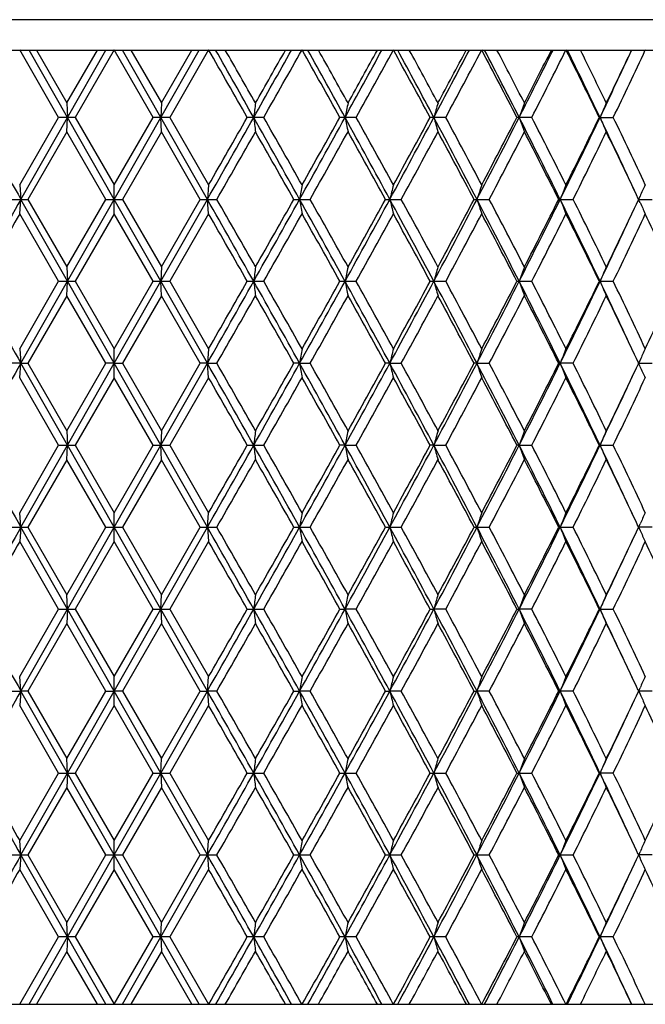
# Model space of a CAD drawing. Units: inches. Extents: x 0 to 11, y 0 to 8.5.
# Drawn here: x 9.2 to 9.4, y 0.7 to 1 of the extents above; entities that cross this region are included whole.
import ezdxf

# ---------------------------------------------------------------- set-up
doc = ezdxf.new("R2010")
doc.units = ezdxf.units.IN
doc.header["$LTSCALE"] = 0.605
doc.header["$MEASUREMENT"] = 0
doc.layers.get('0').update_dxf_attribs({"linetype": 'CONTINUOUS'})

msp = doc.modelspace()

# ---------------------------------------------------------------- linework, layer by layer
at = {"color": 7, "linetype": 'Continuous'}
for p, q in [((9.44403, 1.02649), (8.92685, 1.02649)), ((9.00647, 1.01599), (9.3644, 1.01599)), ((9.16621, 0.99269), (9.15277, 1.01604)), ((9.16929, 0.99269), (9.15605, 1.01599)), ((9.15854, 1.01599), (9.16908, 0.99768)), ((9.16908, 0.99768), (9.17965, 1.01599)), ((9.16929, 0.99269), (9.18256, 1.01599)), ((9.18544, 1.01604), (9.17196, 0.99269)), ((9.19892, 0.99269), (9.18544, 1.01604)), ((9.20158, 0.99269), (9.18831, 1.01599)), ((9.19123, 1.01599), (9.20179, 0.99768)), ((9.20158, 0.99269), (9.21483, 1.01599)), ((9.20179, 0.99768), (9.21234, 1.01599)), ((9.2181, 1.01604), (9.20467, 0.99269)), ((9.33708, 1.01577), (9.33719, 1.01599)), ((9.34181, 1.0158), (9.34169, 1.01604)), ((9.36444, 1.01599), (9.3902, 1.01599)), ((9.36915, 1.01599), (9.36912, 1.01604)), ((9.16908, 0.99768), (9.16929, 0.99269)), ((9.20179, 0.99768), (9.20158, 0.99269)), ((9.15277, 0.96934), (9.16621, 0.99269)), ((9.15319, 0.96435), (9.16929, 0.99269)), ((9.17196, 0.99269), (9.16621, 0.99269)), ((9.16908, 0.9877), (9.16929, 0.99269)), ((9.18544, 0.96435), (9.16929, 0.99269)), ((9.17196, 0.99269), (9.18544, 0.96934)), ((9.18544, 0.96435), (9.20158, 0.99269)), ((9.18544, 0.96934), (9.19892, 0.99269)), ((9.20467, 0.99269), (9.19892, 0.99269)), ((9.20179, 0.9877), (9.20158, 0.99269)), ((9.21769, 0.96435), (9.20158, 0.99269)), ((9.20467, 0.99269), (9.2181, 0.96934)), ((9.23717, 0.99269), (9.23148, 0.99269)), ((9.2691, 0.99269), (9.26353, 0.99269)), ((9.30011, 0.99269), (9.29473, 0.99269)), ((9.32987, 0.99269), (9.32474, 0.99269)), ((9.35346, 0.99269), (9.35321, 0.99269)), ((9.35346, 0.99269), (9.35805, 0.99269)), ((9.16908, 0.9877), (9.15564, 0.96435)), ((9.18256, 0.96435), (9.16908, 0.9877)), ((9.20179, 0.9877), (9.18832, 0.96435)), ((9.21524, 0.96435), (9.20179, 0.9877)), ((9.15277, 0.96934), (9.15319, 0.96435)), ((9.18544, 0.95936), (9.18544, 0.96934)), ((9.2181, 0.96934), (9.21769, 0.96435)), ((9.14991, 0.96435), (9.15564, 0.96435)), ((9.15277, 0.95936), (9.15319, 0.96435)), ((9.16929, 0.93601), (9.15319, 0.96435)), ((9.15564, 0.96435), (9.16908, 0.941)), ((9.16908, 0.941), (9.18256, 0.96435)), ((9.16929, 0.93601), (9.18544, 0.96435)), ((9.18256, 0.96435), (9.18832, 0.96435)), ((9.20158, 0.93601), (9.18544, 0.96435)), ((9.18832, 0.96435), (9.20179, 0.941)), ((9.20158, 0.93601), (9.21769, 0.96435)), ((9.20179, 0.941), (9.21524, 0.96435)), ((9.21524, 0.96435), (9.22097, 0.96435)), ((9.2181, 0.95936), (9.21769, 0.96435)), ((9.24759, 0.96435), (9.25323, 0.96435)), ((9.27926, 0.96435), (9.28474, 0.96435)), ((9.30991, 0.96435), (9.31517, 0.96435)), ((9.33919, 0.96435), (9.34418, 0.96435)), ((9.36678, 0.96435), (9.36671, 0.9645)), ((9.36671, 0.96419), (9.36678, 0.96435)), ((9.36677, 0.96435), (9.37144, 0.96435)), ((9.36729, 0.96546), (9.36682, 0.96445)), ((9.36729, 0.96324), (9.36682, 0.96424)), ((9.36703, 0.96379), (9.36682, 0.96424)), ((9.16621, 0.93601), (9.15277, 0.95936)), ((9.18544, 0.95936), (9.17196, 0.93601)), ((9.19892, 0.93601), (9.18544, 0.95936)), ((9.2181, 0.95936), (9.20467, 0.93601)), ((9.16908, 0.941), (9.16929, 0.93601)), ((9.20179, 0.941), (9.20158, 0.93601)), ((9.15277, 0.91266), (9.16621, 0.93601)), ((9.15319, 0.90767), (9.16929, 0.93601)), ((9.16621, 0.93601), (9.17196, 0.93601)), ((9.16908, 0.93102), (9.16929, 0.93601)), ((9.18544, 0.90767), (9.16929, 0.93601)), ((9.17196, 0.93601), (9.18544, 0.91266)), ((9.18544, 0.90767), (9.20158, 0.93601)), ((9.18544, 0.91266), (9.19892, 0.93601)), ((9.19892, 0.93601), (9.20467, 0.93601)), ((9.20179, 0.93102), (9.20158, 0.93601)), ((9.21769, 0.90767), (9.20158, 0.93601)), ((9.20467, 0.93601), (9.2181, 0.91266)), ((9.23148, 0.93601), (9.23717, 0.93601)), ((9.26353, 0.93601), (9.2691, 0.93601)), ((9.29473, 0.93601), (9.30011, 0.93601)), ((9.32474, 0.93601), (9.32987, 0.93601)), ((9.35346, 0.93601), (9.35321, 0.93601)), ((9.35346, 0.93601), (9.35805, 0.93601)), ((9.16908, 0.93102), (9.15564, 0.90767)), ((9.18256, 0.90767), (9.16908, 0.93102)), ((9.20179, 0.93102), (9.18832, 0.90767)), ((9.21524, 0.90767), (9.20179, 0.93102)), ((9.15277, 0.91266), (9.15319, 0.90767)), ((9.18544, 0.90268), (9.18544, 0.91266)), ((9.2181, 0.91266), (9.21769, 0.90767)), ((9.15319, 0.90767), (9.14991, 0.90767)), ((9.15277, 0.90268), (9.15319, 0.90767)), ((9.15319, 0.90767), (9.15564, 0.90767)), ((9.16929, 0.87933), (9.15319, 0.90767)), ((9.15564, 0.90767), (9.16908, 0.88432)), ((9.16908, 0.88432), (9.18256, 0.90767)), ((9.16929, 0.87933), (9.18544, 0.90767)), ((9.18544, 0.90767), (9.18256, 0.90767)), ((9.18544, 0.90767), (9.18832, 0.90767)), ((9.20158, 0.87933), (9.18544, 0.90767)), ((9.18832, 0.90767), (9.20179, 0.88432)), ((9.20158, 0.87933), (9.21769, 0.90767)), ((9.20179, 0.88432), (9.21524, 0.90767)), ((9.21769, 0.90767), (9.21524, 0.90767)), ((9.21769, 0.90767), (9.22097, 0.90767)), ((9.2181, 0.90268), (9.21769, 0.90767)), ((9.24958, 0.90767), (9.24759, 0.90767)), ((9.24958, 0.90767), (9.25323, 0.90767)), ((9.28077, 0.90767), (9.27926, 0.90767)), ((9.28077, 0.90767), (9.28474, 0.90767)), ((9.31092, 0.90767), (9.30991, 0.90767)), ((9.31092, 0.90767), (9.31517, 0.90767)), ((9.34418, 0.90767), (9.33919, 0.90767)), ((9.36678, 0.90767), (9.36671, 0.90782)), ((9.36671, 0.90751), (9.36678, 0.90767)), ((9.36677, 0.90767), (9.37144, 0.90767)), ((9.36729, 0.90878), (9.36682, 0.90777)), ((9.36729, 0.90655), (9.36682, 0.90756)), ((9.36703, 0.90711), (9.36682, 0.90756)), ((9.16621, 0.87933), (9.15277, 0.90268)), ((9.18544, 0.90268), (9.17196, 0.87933)), ((9.19892, 0.87933), (9.18544, 0.90268)), ((9.2181, 0.90268), (9.20467, 0.87933)), ((9.16908, 0.88432), (9.16929, 0.87933)), ((9.20179, 0.88432), (9.20158, 0.87933)), ((9.15277, 0.85598), (9.16621, 0.87933)), ((9.15319, 0.85099), (9.16929, 0.87933)), ((9.16621, 0.87933), (9.17196, 0.87933)), ((9.16908, 0.87433), (9.16929, 0.87933)), ((9.18544, 0.85099), (9.16929, 0.87933)), ((9.17196, 0.87933), (9.18544, 0.85598)), ((9.18544, 0.85099), (9.20158, 0.87933)), ((9.18544, 0.85598), (9.19892, 0.87933)), ((9.19892, 0.87933), (9.20467, 0.87933)), ((9.20179, 0.87433), (9.20158, 0.87933)), ((9.21769, 0.85099), (9.20158, 0.87933)), ((9.20467, 0.87933), (9.2181, 0.85598)), ((9.23148, 0.87933), (9.23717, 0.87933)), ((9.26528, 0.87933), (9.26353, 0.87933)), ((9.26528, 0.87933), (9.2691, 0.87933)), ((9.296, 0.87933), (9.29473, 0.87933)), ((9.296, 0.87933), (9.30011, 0.87933)), ((9.32549, 0.87933), (9.32474, 0.87933)), ((9.32549, 0.87933), (9.32987, 0.87933)), ((9.35346, 0.87933), (9.35321, 0.87933)), ((9.35346, 0.87933), (9.35805, 0.87933)), ((9.16908, 0.87433), (9.15564, 0.85099)), ((9.18256, 0.85099), (9.16908, 0.87433)), ((9.20179, 0.87433), (9.18832, 0.85099)), ((9.21524, 0.85099), (9.20179, 0.87433)), ((9.15319, 0.85099), (9.15277, 0.85598)), ((9.18544, 0.84599), (9.18544, 0.85598)), ((9.21769, 0.85099), (9.2181, 0.85598)), ((9.36671, 0.85083), (9.36729, 0.8521)), ((9.14991, 0.85099), (9.15564, 0.85099)), ((9.15319, 0.85099), (9.15277, 0.84599)), ((9.16929, 0.82264), (9.15319, 0.85099)), ((9.15564, 0.85099), (9.16908, 0.82764)), ((9.16908, 0.82764), (9.18256, 0.85099)), ((9.16929, 0.82264), (9.18544, 0.85099)), ((9.18256, 0.85099), (9.18832, 0.85099)), ((9.20158, 0.82264), (9.18544, 0.85099)), ((9.18832, 0.85099), (9.20179, 0.82764)), ((9.20158, 0.82264), (9.21769, 0.85099)), ((9.20179, 0.82764), (9.21524, 0.85099)), ((9.21524, 0.85099), (9.22097, 0.85099)), ((9.21769, 0.85099), (9.2181, 0.84599)), ((9.24759, 0.85099), (9.25323, 0.85099)), ((9.27926, 0.85099), (9.28474, 0.85099)), ((9.30991, 0.85099), (9.31517, 0.85099)), ((9.33919, 0.85099), (9.34418, 0.85099)), ((9.36671, 0.85114), (9.36729, 0.84987)), ((9.37144, 0.85099), (9.36677, 0.85099)), ((9.16621, 0.82264), (9.15277, 0.84599)), ((9.18544, 0.84599), (9.17196, 0.82264)), ((9.19892, 0.82264), (9.18544, 0.84599)), ((9.2181, 0.84599), (9.20467, 0.82264)), ((9.16929, 0.82264), (9.16908, 0.82764)), ((9.20158, 0.82264), (9.20179, 0.82764)), ((9.15277, 0.7993), (9.16621, 0.82264)), ((9.15319, 0.7943), (9.16929, 0.82264)), ((9.16621, 0.82264), (9.17196, 0.82264)), ((9.16929, 0.82264), (9.16908, 0.81765)), ((9.18544, 0.7943), (9.16929, 0.82264)), ((9.17196, 0.82264), (9.18544, 0.7993)), ((9.18544, 0.7943), (9.20158, 0.82264)), ((9.18544, 0.7993), (9.19892, 0.82264)), ((9.19892, 0.82264), (9.20467, 0.82264)), ((9.20158, 0.82264), (9.20179, 0.81765)), ((9.21769, 0.7943), (9.20158, 0.82264)), ((9.20467, 0.82264), (9.2181, 0.7993)), ((9.23148, 0.82264), (9.23717, 0.82264)), ((9.26353, 0.82264), (9.26528, 0.82264)), ((9.2691, 0.82264), (9.26528, 0.82264)), ((9.29473, 0.82264), (9.296, 0.82264)), ((9.30011, 0.82264), (9.296, 0.82264)), ((9.32474, 0.82264), (9.32549, 0.82264)), ((9.32987, 0.82264), (9.32549, 0.82264)), ((9.35321, 0.82264), (9.35805, 0.82264)), ((9.16908, 0.81765), (9.15564, 0.7943)), ((9.18256, 0.7943), (9.16908, 0.81765)), ((9.20179, 0.81765), (9.18832, 0.7943)), ((9.21524, 0.7943), (9.20179, 0.81765)), ((9.15319, 0.7943), (9.15277, 0.7993)), ((9.18544, 0.78931), (9.18544, 0.7993)), ((9.21769, 0.7943), (9.2181, 0.7993)), ((9.14991, 0.7943), (9.15319, 0.7943)), ((9.15319, 0.7943), (9.15277, 0.78931)), ((9.15564, 0.7943), (9.15319, 0.7943)), ((9.16929, 0.76596), (9.15319, 0.7943)), ((9.15564, 0.7943), (9.16908, 0.77095)), ((9.16908, 0.77095), (9.18256, 0.7943)), ((9.16929, 0.76596), (9.18544, 0.7943)), ((9.18256, 0.7943), (9.18544, 0.7943)), ((9.18832, 0.7943), (9.18544, 0.7943)), ((9.20158, 0.76596), (9.18544, 0.7943)), ((9.18832, 0.7943), (9.20179, 0.77095)), ((9.20158, 0.76596), (9.21769, 0.7943)), ((9.20179, 0.77095), (9.21524, 0.7943)), ((9.21524, 0.7943), (9.21769, 0.7943)), ((9.22097, 0.7943), (9.21769, 0.7943)), ((9.21769, 0.7943), (9.2181, 0.78931)), ((9.24759, 0.7943), (9.24958, 0.7943)), ((9.25323, 0.7943), (9.24958, 0.7943)), ((9.27926, 0.7943), (9.28077, 0.7943)), ((9.28474, 0.7943), (9.28077, 0.7943)), ((9.30991, 0.7943), (9.31092, 0.7943)), ((9.31517, 0.7943), (9.31092, 0.7943)), ((9.33919, 0.7943), (9.33969, 0.7943)), ((9.34418, 0.7943), (9.33969, 0.7943)), ((9.36671, 0.79415), (9.36729, 0.79542)), ((9.36671, 0.79446), (9.36729, 0.79319)), ((9.37144, 0.7943), (9.36677, 0.7943)), ((9.16621, 0.76596), (9.15277, 0.78931)), ((9.18544, 0.78931), (9.17196, 0.76596)), ((9.19892, 0.76596), (9.18544, 0.78931)), ((9.2181, 0.78931), (9.20467, 0.76596)), ((9.16929, 0.76596), (9.16908, 0.77095)), ((9.20158, 0.76596), (9.20179, 0.77095)), ((9.15277, 0.74261), (9.16621, 0.76596)), ((9.15319, 0.73762), (9.16929, 0.76596)), ((9.16621, 0.76596), (9.17196, 0.76596)), ((9.16929, 0.76596), (9.16908, 0.76097)), ((9.18544, 0.73762), (9.16929, 0.76596)), ((9.17196, 0.76596), (9.18544, 0.74261)), ((9.18544, 0.73762), (9.20158, 0.76596)), ((9.18544, 0.74261), (9.19892, 0.76596)), ((9.19892, 0.76596), (9.20467, 0.76596)), ((9.20158, 0.76596), (9.20179, 0.76097)), ((9.21769, 0.73762), (9.20158, 0.76596)), ((9.20467, 0.76596), (9.2181, 0.74261)), ((9.23148, 0.76596), (9.23717, 0.76596)), ((9.26353, 0.76596), (9.2691, 0.76596)), ((9.29473, 0.76596), (9.30011, 0.76596)), ((9.32474, 0.76596), (9.32987, 0.76596)), ((9.35321, 0.76596), (9.35346, 0.76596)), ((9.35805, 0.76596), (9.35346, 0.76596)), ((9.16908, 0.76097), (9.15564, 0.73762)), ((9.18256, 0.73762), (9.16908, 0.76097)), ((9.20179, 0.76097), (9.18832, 0.73762)), ((9.21524, 0.73762), (9.20179, 0.76097)), ((9.15319, 0.73762), (9.15277, 0.74261)), ((9.18544, 0.73263), (9.18544, 0.74261)), ((9.21769, 0.73762), (9.2181, 0.74261)), ((9.14991, 0.73762), (9.15564, 0.73762)), ((9.15319, 0.73762), (9.15277, 0.73263)), ((9.16929, 0.70928), (9.15319, 0.73762)), ((9.15564, 0.73762), (9.16908, 0.71427)), ((9.16908, 0.71427), (9.18256, 0.73762)), ((9.16929, 0.70928), (9.18544, 0.73762)), ((9.18256, 0.73762), (9.18832, 0.73762)), ((9.20158, 0.70928), (9.18544, 0.73762)), ((9.18832, 0.73762), (9.20179, 0.71427)), ((9.20158, 0.70928), (9.21769, 0.73762)), ((9.20179, 0.71427), (9.21524, 0.73762)), ((9.21524, 0.73762), (9.22097, 0.73762)), ((9.21769, 0.73762), (9.2181, 0.73263)), ((9.24759, 0.73762), (9.25323, 0.73762)), ((9.27926, 0.73762), (9.28474, 0.73762)), ((9.30991, 0.73762), (9.31517, 0.73762)), ((9.33919, 0.73762), (9.34418, 0.73762)), ((9.36671, 0.73747), (9.36729, 0.73874)), ((9.36671, 0.73778), (9.36729, 0.73651)), ((9.37144, 0.73762), (9.36677, 0.73762)), ((9.16621, 0.70928), (9.15277, 0.73263)), ((9.18544, 0.73263), (9.17196, 0.70928)), ((9.19892, 0.70928), (9.18544, 0.73263)), ((9.2181, 0.73263), (9.20467, 0.70928)), ((9.16929, 0.70928), (9.16908, 0.71427)), ((9.20158, 0.70928), (9.20179, 0.71427)), ((9.1528, 0.68599), (9.16621, 0.70928)), ((9.15605, 0.68599), (9.16929, 0.70928)), ((9.17196, 0.70928), (9.16621, 0.70928)), ((9.16929, 0.70928), (9.16908, 0.70429)), ((9.18256, 0.68599), (9.16929, 0.70928)), ((9.17196, 0.70928), (9.18541, 0.68599)), ((9.18547, 0.68599), (9.19892, 0.70928)), ((9.18831, 0.68599), (9.20158, 0.70928)), ((9.20467, 0.70928), (9.19892, 0.70928)), ((9.20158, 0.70928), (9.20179, 0.70429)), ((9.21483, 0.68599), (9.20158, 0.70928)), ((9.20467, 0.70928), (9.21807, 0.68599)), ((9.23717, 0.70928), (9.23148, 0.70928)), ((9.2691, 0.70928), (9.26353, 0.70928)), ((9.30011, 0.70928), (9.29473, 0.70928)), ((9.32987, 0.70928), (9.32474, 0.70928)), ((9.35321, 0.70928), (9.35346, 0.70928)), ((9.35805, 0.70928), (9.35346, 0.70928)), ((9.16908, 0.70429), (9.15854, 0.68599)), ((9.17965, 0.68599), (9.16908, 0.70429)), ((9.20179, 0.70429), (9.19123, 0.68599)), ((9.21234, 0.68599), (9.20179, 0.70429)), ((8.70544, 0.68599), (9.66544, 0.68599))]:
    msp.add_line(p, q, dxfattribs=at)
for centre, radius, start, end in [((-0.33011, -4.46785), 11.01097, 29.730321, 29.870337), ((0.20743, -4.08897), 10.35841, 29.378875, 29.526864), ((0.09755, -4.21323), 10.51828, 29.697121, 29.811984), ((2.07689, 5.02188), 8.21306, 330.621032, 330.807372), ((1.99, 5.1289), 8.33949, 330.305175, 330.449857), ((2.73032, 4.6985), 7.48813, 330.337454, 330.542849), ((3.96991, -1.96683), 6.06475, 29.208373, 29.461413), ((4.12869, -1.83543), 5.86369, 28.83636, 29.09655), ((4.10673, -1.88013), 5.90789, 29.151007, 29.354495), ((4.80458, 3.44869), 5.09213, 331.16349, 331.4623), ((4.78069, 3.49934), 5.13606, 330.85133, 331.0849), ((5.08297, 3.32192), 4.79051, 330.90773, 331.22682), ((5.64571, -0.98118), 4.14867, 28.41027, 28.77754), ((5.71636, -0.9122), 4.05492, 28.01948, 28.39302), ((5.71344, -0.9344), 4.0716, 28.32848, 28.62154), ((6.0662, 2.71142), 3.65863, 331.98031, 332.3928), ((6.05977, 2.74288), 3.67806, 331.67393, 331.9974), ((6.22511, 2.64463), 3.49064, 331.75469, 332.18888), ((6.54854, -0.44222), 3.12509, 27.33264, 27.8156), ((6.58559, -0.39885), 3.07302, 26.9251, 27.41334), ((6.58948, -0.41095), 3.07896, 27.22612, 27.60989), ((6.79996, 2.27537), 2.8326, 333.07466, 333.59704), ((6.8016, 2.29704), 2.84034, 332.77636, 333.19087), ((6.90668, 2.23367), 2.72248, 332.88179, 333.43254), ((7.1188, -0.09576), 2.48542, 25.97198, 26.5662), ((7.1384, -0.06622), 2.45515, 25.55014, 26.15428), ((7.14552, -0.07266), 2.45566, 25.84048, 26.31602), ((7.2848, 1.98163), 2.29289, 334.44953, 335.09307), ((7.28925, 1.9983), 2.29591, 334.16208, 334.66859), ((7.36224, 1.95353), 2.21506, 334.29245, 334.96092), ((10.98622, 0.77549), 1.76593, 172.77188, 172.93507), ((10.35351, 0.76955), 1.11086, 168.14922, 168.41211), ((10.11216, 0.76096), 0.84842, 163.79903, 164.14968), ((9.99993, 0.75011), 0.71673, 159.79276, 160.21731), ((9.94495, 0.73746), 0.64421, 156.17537, 156.65969), ((19.07695, 6.59017), 11.40749, 209.385593, 209.549088), ((-0.70607, 6.59017), 11.40749, 330.450912, 330.614407), ((-0.96203, 6.81514), 11.73919, 330.134018, 330.265349), ((2.55151, -2.77031), 7.66888, 29.142794, 29.385509), ((10.98607, 1.20987), 1.76578, 187.06486, 187.22807), ((2.4776, -2.85645), 7.77866, 29.460974, 29.658698), ((3.83677, 3.98238), 6.19734, 330.857176, 331.156732), ((3.77913, 4.05942), 6.28359, 330.543005, 330.787232), ((4.99559, -1.35878), 4.87439, 28.4635, 28.84312), ((10.35341, 1.21581), 1.11076, 191.58777, 191.85069), ((4.97723, -1.39499), 4.91133, 28.77709, 29.08834), ((5.57192, 2.97504), 4.21882, 331.53646, 331.97337), ((5.55423, 3.01642), 4.25287, 331.22697, 331.58525), ((6.16918, -0.67172), 3.54221, 27.50833, 28.0264), ((10.11208, 1.22439), 0.84834, 195.85016, 196.20086), ((6.16668, -0.69035), 3.55683, 27.81515, 28.24126), ((6.49845, 2.42895), 3.17096, 332.49162, 333.06748), ((6.49465, 2.45574), 3.18589, 332.18902, 332.66276), ((6.86539, -0.25713), 2.75938, 26.27406, 26.93221), ((9.99986, 1.23524), 0.71666, 199.78251, 200.2071), ((6.86936, -0.26718), 2.7643, 26.57162, 27.11404), ((7.07964, 2.08006), 2.52044, 333.72588, 334.44217), ((7.08222, 2.09918), 2.52621, 333.43268, 334.02327), ((7.3189, 0.01982), 2.2552, 24.83157, 25.55579), ((9.94489, 1.24789), 0.64415, 203.3401, 203.82447), ((7.33626, 0.01953), 2.24381, 25.04336, 25.70325), ((0.27168, 6.09892), 10.31763, 330.155339, 330.30472), ((2.38963, -2.91631), 7.87979, 29.503879, 29.699148), ((4.16319, 3.8338), 5.84313, 330.588365, 330.850863), ((4.94124, -1.42486), 4.95244, 28.84423, 29.15309), ((5.74108, 2.90472), 4.04012, 331.29658, 331.67344), ((6.14708, -0.71077), 3.57904, 27.90681, 28.33064), ((6.60583, 2.3878), 3.06051, 332.28315, 332.77584), ((6.85699, -0.28342), 2.77817, 26.68809, 27.22836), ((7.15629, 2.05273), 2.44365, 333.55164, 334.16152), ((7.32711, 0.0052), 2.25393, 25.18941, 25.84271), ((10.58377, 0.74458), 1.35217, 170.43197, 170.64636), ((10.20826, 0.73728), 0.95488, 165.93492, 166.24344), ((10.04589, 0.72751), 0.77219, 161.74943, 162.13893), ((9.96739, 0.7157), 0.67515, 157.93355, 158.38984), ((9.92885, 0.7026), 0.62004, 154.51982, 154.91617), ((18.42887, -4.29529), 10.66312, 150.445206, 150.620115), ((-0.05799, -4.29529), 10.66312, 29.379885, 29.554794), ((-0.21396, -4.44801), 10.87711, 29.699113, 29.840811), ((2.22176, 4.88378), 8.04687, 330.620195, 330.851508), ((2.10857, 5.00468), 8.20304, 330.304708, 330.492282), ((4.03956, -1.94131), 5.96549, 28.837446, 29.148644), ((10.58378, 1.18411), 1.35218, 189.35364, 189.56804), ((4.00655, -1.99293), 6.02272, 29.153042, 29.407713), ((4.86063, 3.36122), 5.02819, 331.16269, 331.5307), ((4.82802, 3.41631), 5.0819, 330.85085, 331.15184), ((5.67093, -0.99315), 4.10643, 28.02065, 28.46952), ((10.20826, 1.19142), 0.95488, 193.75657, 194.06508), ((5.66376, -1.01803), 4.12811, 28.33057, 28.6994), ((6.09554, 2.63919), 3.62543, 331.97955, 332.48573), ((6.08562, 2.6723), 3.64872, 331.67342, 332.08915), ((6.55755, -0.46985), 3.10451, 26.92636, 27.51455), ((10.04589, 1.20119), 0.77219, 197.86108, 198.25057), ((6.55943, -0.48323), 3.11281, 27.22829, 27.7127), ((6.81879, 2.20917), 2.8115, 333.0739, 333.71984), ((6.81814, 2.23188), 2.82176, 332.77582, 333.30774), ((7.11912, -0.13218), 2.47655, 25.55149, 26.28047), ((9.96739, 1.213), 0.67516, 201.61017, 202.06645), ((7.12519, -0.13929), 2.47829, 25.84273, 26.44409), ((7.30041, 1.93624), 2.28353, 334.16153, 334.80636), ((7.28941, 1.92275), 2.28779, 334.44937, 335.16328), ((9.92886, 1.2261), 0.62004, 205.08384, 205.48019), ((19.33075, -4.8852), 11.7367, 150.134003, 150.265362), ((-0.38114, -4.55376), 11.06978, 29.730681, 29.869954), ((2.73917, 4.63679), 7.47795, 330.337325, 330.543001), ((3.95449, -2.03218), 6.08244, 29.20873, 29.461034), ((5.0866, 3.26323), 4.78636, 330.9076, 331.22697), ((5.63852, -1.04178), 4.15687, 28.41062, 28.77716), ((6.22703, 2.58692), 3.48847, 331.75456, 332.18902), ((6.54449, -0.50101), 3.12967, 27.33299, 27.81524), ((6.90784, 2.1764), 2.72118, 332.88167, 333.43268), ((7.11529, -0.15416), 2.48933, 25.97236, 26.5717), ((7.363, 1.89649), 2.21422, 334.29234, 334.96105), ((7.50943, 0.09045), 2.05267, 24.32611, 25.04342), ((10.98607, 0.71883), 1.76578, 172.77193, 172.93514), ((10.35341, 0.71289), 1.11077, 168.14931, 168.41222), ((10.11209, 0.7043), 0.84835, 163.79914, 164.14983), ((9.99987, 0.69345), 0.71667, 159.7929, 160.21749), ((9.9449, 0.6808), 0.64415, 156.17552, 156.65989), ((19.07094, 6.53008), 11.40058, 209.385497, 209.549091), ((-0.70006, 6.53008), 11.40058, 330.450909, 330.614503), ((-0.90163, 6.72387), 11.66958, 330.133592, 330.265706), ((2.55927, -2.82262), 7.65999, 29.142546, 29.385544), ((10.98625, 1.15321), 1.76596, 187.06493, 187.22812), ((2.4493, -2.92918), 7.8112, 29.46142, 29.658321), ((3.84087, 3.92342), 6.19265, 330.857088, 331.156872), ((3.79649, 3.99299), 6.26368, 330.542583, 330.787586), ((5.00021, -1.41293), 4.86913, 28.46317, 28.8432), ((10.35352, 1.15915), 1.11088, 191.58788, 191.85077), ((4.96598, -1.4579), 4.92419, 28.77753, 29.08796), ((5.57494, 2.91673), 4.21539, 331.53628, 331.97356), ((5.56218, 2.9554), 4.24381, 331.22656, 331.58559), ((6.17244, -0.72667), 3.53852, 27.50792, 28.02653), ((10.11217, 1.16774), 0.84843, 195.85031, 196.20096), ((6.1608, -0.75017), 3.5635, 27.81558, 28.2409), ((6.50084, 2.37104), 3.16828, 332.49135, 333.0677), ((6.4991, 2.39673), 3.18087, 332.18861, 332.6631), ((6.8679, -0.31255), 2.75657, 26.27356, 26.93238), ((9.99994, 1.17859), 0.71674, 199.78268, 200.20723), ((6.86584, -0.32565), 2.76826, 26.57204, 27.11368), ((7.0816, 2.02243), 2.51827, 333.72553, 334.44244), ((7.085, 2.04113), 2.52312, 333.43228, 334.0236), ((7.32117, -0.03579), 2.25269, 24.83105, 25.55604), ((9.94496, 1.19124), 0.64422, 203.3403, 203.82462), ((7.33397, -0.03824), 2.24634, 25.04376, 25.70291), ((7.48772, 1.79154), 2.07656, 334.96068, 335.66973), ((0.21344, 6.0755), 10.38471, 330.156083, 330.304499), ((2.41476, -2.95868), 7.85087, 29.50326, 29.699248), ((4.14455, 3.78754), 5.86449, 330.589102, 330.850645), ((4.95114, -1.47603), 4.94112, 28.84362, 29.15319), ((5.73219, 2.85285), 4.05023, 331.2973, 331.67322), ((6.15221, -0.76468), 3.5732, 27.90622, 28.33073), ((6.60075, 2.33375), 3.06623, 332.28386, 332.77563), ((6.86005, -0.33853), 2.77473, 26.68752, 27.22845), ((7.15308, 1.99761), 2.44722, 333.55233, 334.16132), ((7.3291, -0.05052), 2.25173, 25.1889, 25.8428), ((10.58385, 0.68789), 1.35225, 170.43185, 170.64624), ((10.20831, 0.68058), 0.95493, 165.93476, 166.24327), ((10.04593, 0.67081), 0.77223, 161.74923, 162.13871), ((9.96742, 0.659), 0.67519, 157.93332, 158.38958), ((9.92889, 0.6459), 0.62008, 154.51955, 154.91589), ((18.44311, -4.36001), 10.67947, 150.445401, 150.620042), ((-0.07224, -4.36001), 10.67947, 29.379958, 29.554599), ((-0.19203, -4.49222), 10.85188, 29.699272, 29.841296), ((2.21864, 4.82885), 8.05046, 330.620188, 330.851399), ((2.08952, 4.95887), 8.22497, 330.304638, 330.491708), ((4.033, -2.00161), 5.97299, 28.837541, 29.148348), ((10.58376, 1.12743), 1.35216, 189.35348, 189.56789), ((4.01333, -2.04585), 6.01497, 29.153198, 29.408194), ((4.85788, 3.30605), 5.03132, 331.16271, 331.53048), ((4.82076, 3.36369), 5.09022, 330.85078, 331.15127), ((5.66678, -1.05205), 4.11113, 28.02076, 28.46913), ((10.20825, 1.13473), 0.95487, 193.75633, 194.06487), ((5.66697, -1.073), 4.12448, 28.33073, 28.69987), ((6.09327, 2.58371), 3.628, 331.97959, 332.48541), ((6.0819, 2.61763), 3.65294, 331.67335, 332.08859), ((6.55455, -0.52807), 3.10787, 26.9265, 27.51405), ((10.04588, 1.1445), 0.77218, 197.86078, 198.2503), ((6.56126, -0.53897), 3.11075, 27.22844, 27.71316), ((6.81688, 2.15345), 2.81363, 333.07396, 333.71942), ((6.81594, 2.17633), 2.82423, 332.77575, 333.3072), ((7.11679, -0.18999), 2.47914, 25.55165, 26.27987), ((9.96738, 1.15631), 0.67514, 201.60982, 202.06614), ((7.12636, -0.19542), 2.477, 25.84288, 26.44453), ((7.29899, 1.88025), 2.2851, 334.16147, 334.80588), ((9.92884, 1.16941), 0.62003, 205.08345, 205.47984), ((-0.44002, -4.6441), 11.1376, 29.730865, 29.869288), ((2.76065, 4.56789), 7.45324, 330.337229, 330.543583), ((3.93674, -2.0988), 6.10278, 29.208914, 29.460375), ((5.09537, 3.20168), 4.77633, 330.90751, 331.22755), ((5.63024, -1.10295), 4.16628, 28.4108, 28.77652), ((6.23165, 2.52776), 3.48322, 331.75448, 332.18958), ((6.53981, -0.56012), 3.13493, 27.33317, 27.8146), ((6.91062, 2.1183), 2.71806, 332.88158, 333.43322), ((7.11236, -0.21228), 2.49259, 25.97253, 26.57109), ((7.28765, 1.8669), 2.28973, 334.44947, 335.1628), ((7.3648, 1.83894), 2.21221, 334.29226, 334.96158), ((10.9857, 0.66219), 1.76541, 172.77192, 172.93517), ((10.35318, 0.65626), 1.11053, 168.14929, 168.41228), ((10.11192, 0.64767), 0.84817, 163.79911, 164.14991), ((9.99973, 0.63682), 0.71652, 159.79286, 160.21758), ((9.94477, 0.62418), 0.64401, 156.17549, 156.66), ((19.07051, 6.47314), 11.40008, 209.385415, 209.549016), ((-0.69964, 6.47314), 11.40008, 330.450984, 330.614585), ((-0.93341, 6.68523), 11.70613, 330.134482, 330.266184), ((2.55861, -2.87971), 7.66075, 29.142792, 29.385765), ((10.98577, 1.09647), 1.76547, 187.06498, 187.22823), ((2.47998, -2.96836), 7.77588, 29.460289, 29.658084), ((3.84091, 3.86669), 6.19259, 330.857271, 331.157056), ((3.78724, 3.94142), 6.27425, 330.543466, 330.788057), ((4.99987, -1.46983), 4.86953, 28.46352, 28.84352), ((10.35322, 1.10241), 1.11057, 191.58797, 191.85094), ((4.97812, -1.5078), 4.91029, 28.77641, 29.08773), ((5.57493, 2.86003), 4.21539, 331.53657, 331.97384), ((5.55789, 2.90101), 4.24867, 331.22743, 331.58605), ((6.17221, -0.7835), 3.53879, 27.50838, 28.02695), ((10.11195, 1.11099), 0.8482, 195.85042, 196.2012), ((6.1671, -0.80345), 3.55633, 27.81449, 28.24066), ((6.50081, 2.31435), 3.1683, 332.49176, 333.0681), ((6.49666, 2.34128), 3.1836, 332.18946, 332.66354), ((6.86773, -0.36934), 2.75677, 26.27414, 26.93291), ((9.99975, 1.12184), 0.71654, 199.78282, 200.20751), ((6.86959, -0.38039), 2.76403, 26.57098, 27.11345), ((7.08157, 1.96574), 2.51829, 333.72604, 334.44294), ((7.08345, 1.98518), 2.52482, 333.43311, 334.02403), ((7.32038, -0.09287), 2.25357, 24.83181, 25.55657), ((9.9448, 1.13449), 0.64404, 203.34045, 203.82494), ((7.33639, -0.09375), 2.24365, 25.04274, 25.70269), ((0.24428, 6.00135), 10.34926, 330.154992, 330.303915), ((2.41991, -3.01256), 7.84501, 29.50402, 29.700152), ((4.1545, 3.72537), 5.85313, 330.588019, 330.850067), ((4.95327, -1.53162), 4.93873, 28.84437, 29.15409), ((5.73699, 2.79363), 4.0448, 331.29624, 331.67265), ((6.15337, -0.82081), 3.57192, 27.90695, 28.33161), ((6.60352, 2.27567), 3.06313, 332.28282, 332.77508), ((6.86078, -0.39489), 2.77393, 26.68822, 27.22931), ((7.15485, 1.9401), 2.44526, 333.55132, 334.16078), ((7.32956, -0.10701), 2.25123, 25.18954, 25.84362), ((10.58891, 0.63037), 1.35738, 170.43244, 170.646), ((10.21149, 0.62312), 0.95821, 165.93555, 166.24298), ((10.04813, 0.61342), 0.77454, 161.75013, 162.13844), ((9.96899, 0.60169), 0.67688, 157.93426, 158.38937), ((9.92979, 0.5888), 0.62107, 154.52031, 154.916), ((18.43116, -4.40992), 10.66573, 150.445351, 150.620217), ((-0.06028, -4.40992), 10.66573, 29.379783, 29.554649), ((-0.27048, -4.59384), 10.94229, 29.700121, 29.840972), ((2.2251, 4.76856), 8.04305, 330.620009, 330.851433), ((2.12538, 4.88187), 8.18376, 330.303907, 330.491921), ((4.03925, -2.05482), 5.96584, 28.837247, 29.148426), ((10.58891, 1.0716), 1.35738, 189.354, 189.56756), ((3.98935, -2.11601), 6.04247, 29.154038, 29.407875), ((4.8622, 3.24702), 5.0264, 331.16241, 331.53055), ((4.83454, 3.2994), 5.07447, 330.85006, 331.15149), ((5.67098, -1.10646), 4.10636, 28.02035, 28.46923), ((10.21149, 1.07885), 0.95821, 193.75702, 194.06445), ((5.65575, -1.1358), 4.13726, 28.33155, 28.69956), ((6.0965, 2.52534), 3.62436, 331.97917, 332.4855), ((6.089, 2.55717), 3.6449, 331.67264, 332.0888), ((6.55771, -0.58311), 3.10432, 26.92596, 27.51418), ((10.04813, 1.08855), 0.77454, 197.86156, 198.24987), ((6.55492, -0.59897), 3.1179, 27.22925, 27.71286), ((6.81945, 2.09549), 2.81076, 333.07342, 333.71954), ((6.82018, 2.11751), 2.81949, 332.77506, 333.30741), ((7.11931, -0.24543), 2.47633, 25.55099, 26.28003), ((9.96899, 1.10028), 0.67688, 201.61063, 202.06574), ((7.12239, -0.25406), 2.48143, 25.84366, 26.44424), ((7.28959, 1.80932), 2.28759, 334.44882, 335.1628), ((7.30172, 1.82227), 2.28208, 334.1608, 334.80604), ((9.92979, 1.11317), 0.62107, 205.084, 205.47969), ((19.30429, -4.98326), 11.70613, 150.134482, 150.266184), ((-0.38921, -4.6716), 11.079, 29.730089, 29.869245), ((2.72798, 4.52968), 7.49077, 330.338152, 330.543475), ((3.95196, -2.14689), 6.08531, 29.208146, 29.460332), ((5.08196, 3.15237), 4.79163, 330.90842, 331.22744), ((5.63729, -1.15576), 4.15824, 28.41005, 28.77647), ((6.22454, 2.47484), 3.49126, 331.75537, 332.18948), ((6.54376, -0.61472), 3.13047, 27.33243, 27.81456), ((6.90631, 2.06378), 2.72288, 332.88245, 333.43312), ((7.11482, -0.26773), 2.48985, 25.97182, 26.57104), ((7.36198, 1.78358), 2.21533, 334.2931, 334.96148), ((7.50909, -0.02304), 2.05303, 24.32561, 25.04279), ((10.992, 0.60472), 1.77175, 172.77206, 172.93473), ((10.35677, 0.59883), 1.1142, 168.14948, 168.41161), ((10.11428, 0.59031), 0.85063, 163.7993, 164.14908), ((10.00136, 0.57954), 0.71826, 159.793, 160.21668), ((9.94591, 0.56699), 0.64526, 156.17552, 156.65909), ((19.08891, 6.42687), 11.42122, 209.385629, 209.548928), ((-0.71803, 6.42687), 11.42122, 330.451072, 330.614371), ((-1.01369, 6.67462), 11.79869, 330.13459, 330.265257), ((2.55006, -2.94117), 7.67055, 29.142876, 29.385538), ((10.99196, 1.04056), 1.77172, 187.06512, 187.22779), ((2.50511, -3.01085), 7.74702, 29.460329, 29.658859), ((3.83173, 3.81512), 6.2031, 330.857417, 331.156695), ((3.76432, 3.89767), 6.30056, 330.543572, 330.787139), ((4.99403, -1.52969), 4.87617, 28.46367, 28.84315), ((10.35674, 1.04645), 1.11417, 191.58815, 191.85028), ((4.98819, -1.55895), 4.8988, 28.77645, 29.08849), ((5.56885, 2.80663), 4.2223, 331.53678, 331.97333), ((5.54744, 2.85006), 4.26059, 331.22753, 331.58515), ((6.16781, -0.84249), 3.54376, 27.50858, 28.02643), ((10.11426, 1.05497), 0.8506, 195.85059, 196.20039), ((6.1724, -0.85733), 3.55034, 27.81453, 28.24141), ((6.49629, 2.26001), 3.17339, 332.49202, 333.06744), ((6.49085, 2.28766), 3.19018, 332.18957, 332.66266), ((6.86421, -0.42778), 2.7607, 26.2744, 26.93223), ((10.00134, 1.06574), 0.71824, 199.78293, 200.20663), ((6.87279, -0.43548), 2.76046, 26.57101, 27.11418), ((7.07798, 1.91082), 2.52229, 333.72636, 334.44213), ((7.07984, 1.9303), 2.52886, 333.43321, 334.02317), ((7.31769, -0.1508), 2.25653, 24.83195, 25.55578), ((9.9459, 1.07828), 0.64524, 203.34046, 203.82405), ((7.33848, -0.14945), 2.24135, 25.04277, 25.70339), ((0.30051, 5.91245), 10.28446, 330.154786, 330.304646), ((2.37889, -3.09251), 7.89217, 29.504347, 29.699307), ((4.17248, 3.65858), 5.8325, 330.587818, 330.850791), ((4.93705, -1.59726), 4.95726, 28.8447, 29.15325), ((5.74554, 2.73228), 4.03506, 331.29604, 331.67336), ((6.14491, -0.88199), 3.5815, 27.90727, 28.33079), ((6.60839, 2.21644), 3.05764, 332.28263, 332.77577), ((6.85571, -0.45413), 2.77961, 26.68854, 27.22851), ((7.15791, 1.8819), 2.44185, 333.55114, 334.16145), ((7.32628, -0.16525), 2.25486, 25.1898, 25.84286), ((10.58835, 0.57378), 1.35681, 170.43248, 170.64615), ((10.2111, 0.56654), 0.95781, 165.93561, 166.2432), ((10.04782, 0.55684), 0.77422, 161.75021, 162.13871), ((9.96873, 0.54512), 0.6766, 157.93435, 158.38969), ((9.92956, 0.53223), 0.62082, 154.52041, 154.9163), ((18.42454, -4.46288), 10.65814, 150.445211, 150.620201), ((-0.05366, -4.46288), 10.65814, 29.379799, 29.554789), ((-0.26161, -4.64526), 10.93198, 29.699216, 29.840202), ((2.23255, 4.70767), 8.0345, 330.62012, 330.85179), ((2.14392, 4.81451), 8.16236, 330.304492, 330.493001), ((4.04341, -2.10921), 5.96109, 28.837306, 29.148735), ((10.58842, 1.01485), 1.35688, 189.35413, 189.56778), ((3.99193, -2.17114), 6.03946, 29.153144, 29.40711), ((4.86664, 3.18788), 5.02133, 331.16256, 331.53107), ((4.84159, 3.23873), 5.06638, 330.85063, 331.15255), ((5.67399, -1.16155), 4.10296, 28.02045, 28.46971), ((10.21116, 1.02209), 0.95786, 193.7572, 194.06476), ((5.65689, -1.19179), 4.13592, 28.33067, 28.6988), ((6.09964, 2.46697), 3.62078, 331.97936, 332.48619), ((6.09258, 2.49852), 3.64081, 331.67321, 332.08984), ((6.56005, -0.63861), 3.1017, 26.92611, 27.51483), ((10.04786, 1.03179), 0.77426, 197.8618, 198.25026), ((6.55553, -0.65528), 3.11719, 27.22839, 27.71212), ((6.82188, 2.03757), 2.80803, 333.07366, 333.7204), ((6.82227, 2.05972), 2.81712, 332.77562, 333.30841), ((7.12122, -0.30121), 2.47421, 25.55118, 26.28085), ((9.96876, 1.04351), 0.67664, 201.6109, 202.0662), ((7.12274, -0.31053), 2.48102, 25.84283, 26.44352), ((7.30308, 1.76491), 2.28056, 334.16133, 334.80697), ((7.29197, 1.75149), 2.28495, 334.44908, 335.16383), ((9.9296, 1.05641), 0.62086, 205.08436, 205.4802), ((-0.32674, -4.69265), 11.00709, 29.730318, 29.870384), ((2.71536, 4.48026), 7.50533, 330.337667, 330.542592), ((3.97094, -2.19298), 6.06357, 29.208371, 29.46146), ((5.07688, 3.09856), 4.79747, 330.90794, 331.22657), ((5.64619, -1.20764), 4.14813, 28.41027, 28.77758), ((6.22189, 2.41961), 3.49429, 331.75489, 332.18863), ((6.54882, -0.6688), 3.12478, 27.33264, 27.81564), ((6.90474, 2.00793), 2.72465, 332.88199, 333.4323), ((7.11801, -0.32287), 2.48631, 25.97202, 26.57209), ((7.36098, 1.7274), 2.21645, 334.29264, 334.96069), ((7.51124, -0.07876), 2.05068, 24.32579, 25.0438), ((10.99248, 0.54798), 1.77224, 172.77217, 172.93478), ((10.35707, 0.54208), 1.1145, 168.14966, 168.41169), ((10.1145, 0.53357), 0.85086, 163.79954, 164.14919), ((10.00154, 0.5228), 0.71845, 159.79328, 160.21681), ((9.94607, 0.51024), 0.64543, 156.17584, 156.65924), ((19.07647, 6.36317), 11.40694, 209.385588, 209.549091), ((18.75202, 6.25573), 11.06978, 209.730681, 209.869954), ((-0.70559, 6.36317), 11.40694, 330.450909, 330.614412), ((-0.95984, 6.58716), 11.73666, 330.134003, 330.265362), ((2.55161, -2.99697), 7.66877, 29.142789, 29.385508), ((10.99234, 0.98393), 1.7721, 187.06515, 187.22778), ((2.47645, -3.08382), 7.77998, 29.460992, 29.658682), ((3.83698, 3.75554), 6.1971, 330.857171, 331.156739), ((3.77976, 3.83234), 6.28287, 330.54299, 330.787246), ((4.99568, -1.58546), 4.87429, 28.46349, 28.84312), ((10.35698, 0.98982), 1.11441, 191.58821, 191.85026), ((4.97678, -1.62197), 4.91185, 28.77711, 29.08832), ((5.57205, 2.74824), 4.21867, 331.53645, 331.97338), ((5.55451, 2.78954), 4.25254, 331.22696, 331.58526), ((6.16925, -0.89841), 3.54213, 27.50832, 28.02641), ((10.11444, 0.99834), 0.85079, 195.85067, 196.20036), ((6.16644, -0.9172), 3.5571, 27.81517, 28.24125), ((6.49855, 2.20217), 3.17085, 332.49161, 333.06749), ((6.49481, 2.22893), 3.18571, 332.18901, 332.66277), ((6.86545, -0.48383), 2.75931, 26.27405, 26.93221), ((10.00149, 1.00911), 0.71839, 199.78302, 200.20659), ((6.86922, -0.49398), 2.76446, 26.57163, 27.11402), ((7.07971, 1.8533), 2.52036, 333.72587, 334.44218), ((7.08232, 1.87241), 2.5261, 333.43266, 334.02328), ((7.31895, -0.20688), 2.25514, 24.83155, 25.55579), ((9.94603, 1.02166), 0.64538, 203.34057, 203.82401), ((7.33617, -0.20724), 2.24391, 25.04337, 25.70324), ((7.48594, 1.62231), 2.07852, 334.96104, 335.66943), ((0.2702, 5.87304), 10.31934, 330.15536, 330.304716), ((2.39019, -3.14272), 7.87915, 29.503863, 29.699147), ((4.16271, 3.60734), 5.84368, 330.588385, 330.85086), ((4.94147, -1.65146), 4.95219, 28.84422, 29.15309), ((5.74086, 2.67812), 4.04038, 331.2966, 331.67343), ((6.14719, -0.93743), 3.57891, 27.9068, 28.33064), ((6.6057, 2.16114), 3.06066, 332.28317, 332.77584), ((6.85706, -0.51011), 2.77809, 26.68808, 27.22836), ((7.1562, 1.82604), 2.44375, 333.55166, 334.16152), ((7.32716, -0.2215), 2.25388, 25.1894, 25.84271), ((10.58836, 0.51709), 1.35682, 170.43233, 170.64599), ((10.21111, 0.50985), 0.95782, 165.93539, 166.24296), ((10.04783, 0.50015), 0.77423, 161.74994, 162.13841), ((9.96873, 0.48843), 0.6766, 157.93403, 158.38934), ((9.92957, 0.47554), 0.62083, 154.52006, 154.91591), ((18.42937, -4.5223), 10.66369, 150.44521, 150.620109), ((-0.05849, -4.5223), 10.66369, 29.379891, 29.55479), ((-0.21287, -4.67412), 10.87585, 29.699114, 29.840827), ((2.22156, 4.65717), 8.04711, 330.620195, 330.851502), ((2.10767, 4.77847), 8.20408, 330.304712, 330.492261), ((4.03932, -2.16817), 5.96577, 28.837454, 29.148638), ((10.58836, 0.95815), 1.35682, 189.35401, 189.56767), ((4.00689, -2.21947), 6.02233, 29.153042, 29.40773), ((4.86048, 3.13458), 5.02835, 331.16269, 331.53069), ((4.82768, 3.18978), 5.08229, 330.85085, 331.15182), ((5.67077, -1.21996), 4.10661, 28.02066, 28.46951), ((10.21111, 0.9654), 0.95782, 193.75703, 194.0646), ((5.66392, -1.24467), 4.12794, 28.33057, 28.69941), ((6.09542, 2.41252), 3.62556, 331.97955, 332.48571), ((6.08544, 2.44567), 3.64892, 331.67342, 332.08913), ((6.55743, -0.69664), 3.10464, 26.92637, 27.51453), ((10.04782, 0.97509), 0.77423, 197.86158, 198.25006), ((6.55952, -0.7099), 3.1127, 27.22829, 27.71271), ((6.8187, 1.98249), 2.8116, 333.0739, 333.71982), ((6.81803, 2.00521), 2.82188, 332.77582, 333.30772), ((7.11903, -0.35895), 2.47665, 25.5515, 26.28045), ((9.96873, 0.98681), 0.6766, 201.61065, 202.06596), ((7.12525, -0.36599), 2.47822, 25.84273, 26.4441), ((7.30034, 1.70955), 2.2836, 334.16153, 334.80635), ((9.92956, 0.99971), 0.62083, 205.08408, 205.47993), ((19.33287, -5.11315), 11.73915, 150.134018, 150.265349), ((-0.38347, -4.78182), 11.07246, 29.730697, 29.869936), ((2.74003, 4.40958), 7.47696, 330.337313, 330.543015), ((3.95379, -2.2593), 6.08325, 29.208746, 29.461017), ((5.08695, 3.03631), 4.78596, 330.90759, 331.22699), ((5.63819, -1.26868), 4.15724, 28.41063, 28.77715), ((6.22721, 2.3601), 3.48825, 331.75455, 332.18904), ((6.5443, -0.72784), 3.12988, 27.333, 27.81522), ((6.90795, 1.94962), 2.72106, 332.88165, 333.43269), ((7.11518, -0.38095), 2.48946, 25.97237, 26.57168), ((7.28933, 1.69606), 2.28788, 334.44938, 335.16326), ((7.36307, 1.66973), 2.21414, 334.29233, 334.96107), ((7.50935, -0.13631), 2.05275, 24.32612, 25.0434), ((10.99233, 0.49132), 1.77208, 172.77222, 172.93485), ((10.35697, 0.48543), 1.1144, 168.14974, 168.4118), ((10.11443, 0.47691), 0.85078, 163.79965, 164.14934), ((10.00148, 0.46614), 0.71839, 159.79341, 160.21698), ((9.94602, 0.45359), 0.64537, 156.17599, 156.65944), ((-0.89353, 6.4925), 11.66025, 330.133856, 330.265776), ((-0.28676, 6.07), 10.92596, 330.47698, 330.617281), ((2.36028, -3.16097), 7.88814, 29.18879, 29.382805), ((10.99246, 0.92726), 1.77222, 187.06522, 187.22783), ((2.44744, -3.15696), 7.81333, 29.461883, 29.658285), ((3.79886, 3.76493), 6.26096, 330.543102, 330.787657), ((3.96923, 3.62566), 6.04595, 330.907372, 331.159719), ((4.91848, -1.68439), 4.9623, 28.53379, 28.84042), ((10.35705, 0.93316), 1.11449, 191.58832, 191.85035), ((4.96522, -1.68504), 4.92506, 28.77825, 29.08793), ((5.56329, 2.72807), 4.24255, 331.22733, 331.58566), ((5.63757, 2.65643), 4.14433, 331.61101, 331.97649), ((6.12785, -0.97693), 3.58894, 27.60319, 28.0237), ((10.11449, 0.94168), 0.85085, 195.85082, 196.20048), ((6.16038, -0.97711), 3.56396, 27.81656, 28.24086), ((6.49974, 2.16967), 3.18015, 332.18965, 332.66317), ((6.53826, 2.12512), 3.12622, 332.59081, 333.07074), ((6.83972, -0.55343), 2.7881, 26.39377, 26.92949), ((10.00153, 0.95245), 0.71844, 199.7832, 200.20674), ((6.86557, -0.5525), 2.76855, 26.57328, 27.11365), ((7.08541, 1.8142), 2.52266, 333.43359, 334.02367), ((7.10666, 1.78357), 2.49042, 333.84999, 334.44558), ((7.31158, -0.26704), 2.26329, 24.90272, 25.55468), ((9.94607, 0.965), 0.64542, 203.34077, 203.82418), ((7.33379, -0.26505), 2.24654, 25.04527, 25.70288), ((0.44914, 5.71422), 10.1133, 330.185716, 330.305178), ((2.21447, -3.2993), 8.08128, 29.547832, 29.697136), ((4.2229, 3.51704), 5.77474, 330.643159, 330.851339), ((4.86979, -1.74792), 5.03416, 28.91274, 29.15103), ((5.77139, 2.60494), 4.00567, 331.37605, 331.67394), ((6.10784, -1.01517), 3.62354, 28.00017, 28.3285), ((6.62447, 2.09477), 3.03953, 332.38763, 332.77637), ((6.8319, -0.57962), 2.80633, 26.80661, 27.22615), ((7.16908, 1.7631), 2.42943, 333.68141, 334.16208), ((7.31018, -0.28631), 2.2727, 25.32883, 25.84051)]:
    msp.add_arc(centre, radius, start, end, dxfattribs=at)

doc.saveas('drawing.dxf')
